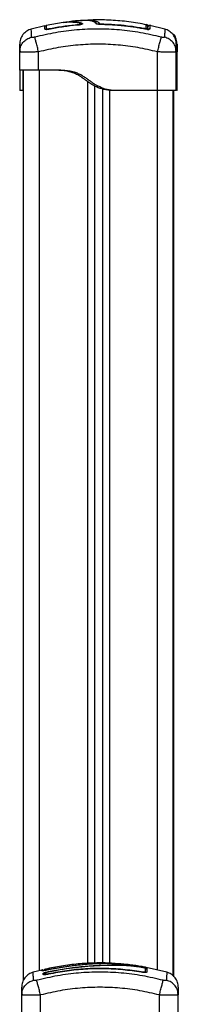
# Model space of a CAD drawing. Units: millimetres. Extents: x 4.4 to 23.1, y -4.3 to 14.5.
# Drawn here: x 12.1 to 12.2, y 10.7 to 11.3 of the extents above; entities that cross this region are included whole.
import ezdxf

# ---------------------------------------------------------------- set-up
doc = ezdxf.new("R2010")
doc.units = ezdxf.units.MM

# ---------------------------------------------------------------- blocks, each defined once
blk = doc.blocks.new('OPSI S111B')
at = {"color": 7, "linetype": 'Continuous', "lineweight": 25}
for p, q in [((12.08528, 11.30047), (12.07662, 11.29847)), ((12.09694, 11.30272), (12.08611, 11.3008)), ((12.09711, 11.30272), (12.09736, 11.30276)), ((12.14965, 11.30119), (12.14965, 11.30119)), ((12.15015, 11.30119), (12.15015, 11.30119)), ((12.16139, 11.29847), (12.15195, 11.30065)), ((12.1485, 11.29852), (12.14794, 11.29861)), ((12.06925, 11.28394), (12.0695, 11.28544)), ((12.06925, 11.2723), (12.06925, 11.28394)), ((12.06948, 11.28385), (12.06925, 11.28394)), ((12.06938, 11.28546), (12.06948, 11.28385)), ((12.08125, 11.2723), (12.08125, 11.28394)), ((12.15675, 11.2593), (12.15675, 11.28394)), ((12.16875, 11.28394), (12.1685, 11.28544)), ((12.16875, 11.28394), (12.16852, 11.28385)), ((12.16853, 11.28385), (12.16863, 11.28546)), ((12.16875, 11.2593), (12.16875, 11.28394)), ((12.16925, 11.28394), (12.169, 11.28544)), ((12.16925, 11.28394), (12.16902, 11.28385)), ((12.16903, 11.28385), (12.16913, 11.28546)), ((12.16925, 11.2593), (12.16925, 11.28394)), ((12.07175, 10.6934), (12.07175, 11.2723)), ((12.09275, 11.2723), (12.08125, 11.2723)), ((12.07125, 11.2593), (12.06925, 11.2593)), ((12.11675, 11.26236), (12.11675, 10.70425)), ((12.12175, 11.26039), (12.12175, 10.7042)), ((12.12975, 11.2593), (12.12775, 11.2593)), ((12.15675, 11.2593), (12.12975, 11.2593)), ((12.16675, 10.69604), (12.16675, 11.2593)), ((12.16725, 10.69557), (12.16725, 11.2593)), ((12.16925, 11.2593), (12.1691, 11.2593)), ((12.08329, 10.69973), (12.07787, 10.69847)), ((12.08558, 10.70037), (12.08558, 10.70037)), ((12.1018, 10.70234), (12.0873, 10.69993)), ((12.08759, 10.69888), (12.09098, 10.69955)), ((12.08759, 10.69872), (12.09101, 10.6994)), ((12.10182, 10.70234), (12.1018, 10.70234)), ((12.10185, 10.70234), (12.10182, 10.70234)), ((12.13763, 10.70331), (12.1365, 10.7034)), ((12.16264, 10.69847), (12.14969, 10.70146)), ((12.08402, 10.6971), (12.08402, 10.69749)), ((12.08499, 10.69732), (12.08499, 10.69771)), ((12.0705, 10.68394), (12.07075, 10.68544)), ((12.07073, 10.68385), (12.0705, 10.68394)), ((12.0705, 10.6593), (12.0705, 10.68394)), ((12.07063, 10.68546), (12.07073, 10.68385)), ((12.0825, 10.6593), (12.0825, 10.68394)), ((12.158, 10.6723), (12.158, 10.68394)), ((12.17, 10.68394), (12.16975, 10.68544)), ((12.17, 10.68394), (12.16977, 10.68385)), ((12.16978, 10.68385), (12.16988, 10.68546)), ((12.17, 10.6723), (12.17, 10.68394))]:
    blk.add_line(p, q, dxfattribs=at)
at = {"color": 8, "linetype": 'Continuous', "lineweight": 25}
for p, q in [((12.10562, 11.30086), (12.1056, 11.30105)), ((12.10904, 11.30192), (12.10904, 11.30165)), ((12.12162, 11.30172), (12.12161, 11.30129)), ((12.12162, 11.30128), (12.12162, 11.3013)), ((12.14793, 11.29904), (12.14786, 11.29862)), ((12.14793, 11.2986), (12.14794, 11.29862)), ((12.169, 11.28544), (12.16875, 11.28695)), ((12.08175, 10.69937), (12.08175, 11.2723)), ((12.11225, 11.26515), (12.11225, 10.704)), ((12.12625, 11.25944), (12.12625, 10.70414)), ((12.15675, 10.69983), (12.15675, 11.2593)), ((12.08327, 10.69939), (12.08327, 10.69982)), ((12.08734, 10.69994), (12.0873, 10.70015)), ((12.08753, 10.69716), (12.08748, 10.69736)), ((12.14649, 10.6984), (12.14652, 10.6986))]:
    blk.add_line(p, q, dxfattribs=at)
at = {"color": 8, "linetype": 'Continuous', "lineweight": 25, "flags": 128}
for points in [[(12.08613, 11.29817), (12.08617, 11.29823), (12.08624, 11.29837)], [(12.14682, 10.70195), (12.14681, 10.702), (12.1468, 10.70202)]]:
    blk.add_lwpolyline(points, dxfattribs=at)
at = {"color": 8, "linetype": 'Continuous', "lineweight": 25}
for centre, radius, start, end in [((12.11992, 11.30101), 0.00101, 90.38783, 151.73718), ((12.14996, 11.29803), 0.000995, 36.62118, 60.08285), ((12.0835, 10.69841), 0.001, 69.14658, 103.36381), ((12.0858, 10.69895), 0.001, 102.53205, 145.78193), ((12.0845, 10.69761), 0.000501, 193.6101, 346.32948), ((12.08452, 10.69721), 0.000486, 309.68398, 12.79105), ((12.14949, 10.69858), 0.000486, 169.54079, 232.83844)]:
    blk.add_arc(centre, radius, start, end, dxfattribs=at)
at = {"color": 7, "linetype": 'Continuous', "lineweight": 25}
for centre, radius, start, end in [((12.14945, 11.30029), 0.001, 359.97517, 77.80076), ((12.14995, 11.30029), 0.001, 359.97517, 77.80076), ((12.14946, 11.29804), 0.00099, 0.31094, 79.44995), ((12.15175, 11.29756), 0.000996, 77.86343, 179.47217), ((12.0858, 10.69944), 0.001, 103.13441, 180.00696), ((12.1495, 10.70096), 0.0005, 169.61854, 349.12244)]:
    blk.add_arc(centre, radius, start, end, dxfattribs=at)
for points, knots in [([(12.08526, 11.2984), (12.08526, 11.29896), (12.08526, 11.30009), (12.08526, 11.3007), (12.08526, 11.30057), (12.08526, 11.30054)], [0, 0, 0, 0, 0.451304, 0.89944, 1, 1, 1, 1]), ([(12.08617, 11.30045), (12.08614, 11.30041), (12.08608, 11.30033), (12.08595, 11.30026), (12.08581, 11.30022), (12.08566, 11.30023), (12.08551, 11.30028), (12.08539, 11.30038), (12.0853, 11.3005), (12.08528, 11.30059), (12.08526, 11.30063)], [0, 0, 0, 0, 0.128712, 0.249607, 0.369101, 0.496892, 0.62858, 0.758641, 0.882005, 1, 1, 1, 1]), ([(12.086, 11.3003), (12.08596, 11.30033), (12.08588, 11.30038), (12.0858, 11.3005), (12.08578, 11.30059), (12.08576, 11.30063)], [0, 0, 0, 0, 0.328186, 0.671567, 1, 1, 1, 1]), ([(12.08576, 11.30023), (12.08576, 11.30042), (12.08576, 11.30067), (12.08576, 11.30057), (12.08576, 11.30054)], [0, 0, 0, 0, 0.715008, 1, 1, 1, 1]), ([(12.08624, 11.2986), (12.08624, 11.29917), (12.08624, 11.3003), (12.08624, 11.30091), (12.08624, 11.30078), (12.08624, 11.30075)], [0, 0, 0, 0, 0.451364, 0.899552, 1, 1, 1, 1]), ([(12.1056, 11.30105), (12.10277, 11.30076), (12.09712, 11.3002), (12.09153, 11.29918), (12.08874, 11.29867)], [0, 0, 0, 0, 0.500003, 1, 1, 1, 1]), ([(12.10562, 11.30086), (12.1028, 11.30058), (12.09716, 11.30001), (12.09157, 11.299), (12.08877, 11.29849)], [0, 0, 0, 0, 0.49812, 1, 1, 1, 1]), ([(12.09695, 11.30268), (12.09718, 11.30273), (12.09813, 11.30293), (12.10101, 11.30303), (12.10428, 11.30293), (12.1065, 11.30257), (12.10751, 11.30222), (12.10792, 11.30191), (12.10815, 11.30173), (12.10807, 11.30157), (12.10772, 11.30142), (12.10715, 11.30126), (12.10642, 11.30113), (12.10587, 11.30108), (12.1056, 11.30105)], [0, 0, 0, 0, 0.077463, 0.3172, 0.55492, 0.672511, 0.789341, 0.84774, 0.875928, 0.900769, 0.925646, 0.950502, 0.975293, 1, 1, 1, 1]), ([(12.09812, 11.30287), (12.09834, 11.30291), (12.09911, 11.30303), (12.10103, 11.30312), (12.1036, 11.30312), (12.10597, 11.30294), (12.10774, 11.30262), (12.10863, 11.30222), (12.10909, 11.30189), (12.10912, 11.30166), (12.10882, 11.30148), (12.10828, 11.30129), (12.10752, 11.30112), (12.10661, 11.30096), (12.10595, 11.3009), (12.10562, 11.30086)], [0, 0, 0, 0, 0.064078, 0.21694, 0.385541, 0.532535, 0.649608, 0.766622, 0.825169, 0.854334, 0.883492, 0.9126, 0.941694, 0.970849, 1, 1, 1, 1]), ([(12.10787, 11.30379), (12.10681, 11.30376), (12.1044, 11.3037), (12.10202, 11.3033), (12.10068, 11.30308)], [0, 0, 0, 0, 0.438152, 1, 1, 1, 1]), ([(12.10777, 11.30378), (12.10788, 11.3038), (12.10847, 11.30392), (12.10985, 11.30404), (12.11238, 11.30416), (12.11498, 11.30407), (12.11716, 11.30373), (12.118, 11.30344), (12.11842, 11.30329)], [0, 0, 0, 0, 0.038953, 0.193412, 0.347967, 0.657702, 0.828883, 1, 1, 1, 1]), ([(12.1152, 11.30352), (12.1152, 11.30352), (12.11482, 11.30365), (12.11375, 11.3038), (12.11203, 11.30397), (12.1101, 11.304), (12.10865, 11.30397), (12.10795, 11.3039), (12.10786, 11.30389)], [0, 0, 0, 0, 0.00253, 0.236509, 0.47732, 0.719468, 0.964253, 1, 1, 1, 1]), ([(12.14992, 11.30121), (12.14616, 11.30189), (12.13867, 11.30323), (12.12733, 11.30417), (12.11863, 11.30446), (12.11373, 11.30415), (12.11259, 11.30408)], [0, 0, 0, 0, 0.305261, 0.607755, 0.90907, 1, 1, 1, 1]), ([(12.11853, 11.3014), (12.11839, 11.30165), (12.11816, 11.30207), (12.11768, 11.30251), (12.11728, 11.30278), (12.11694, 11.30297), (12.11642, 11.30321), (12.11595, 11.30335), (12.11563, 11.30345)], [0, 0, 0, 0, 0.253402, 0.430303, 0.536087, 0.638049, 0.756001, 1, 1, 1, 1]), ([(12.12162, 11.30128), (12.12111, 11.3013), (12.1201, 11.30134), (12.11881, 11.30151), (12.11788, 11.30173), (12.11769, 11.3019), (12.1176, 11.30199)], [0, 0, 0, 0, 0.249961, 0.499952, 0.74997, 1, 1, 1, 1]), ([(12.12162, 11.3013), (12.12133, 11.30131), (12.12078, 11.30132), (12.12018, 11.30136), (12.1199, 11.30139), (12.11983, 11.30139)], [0, 0, 0, 0, 0.446501, 0.866561, 1, 1, 1, 1]), ([(12.11991, 11.30202), (12.11994, 11.30199), (12.12001, 11.30192), (12.12035, 11.30183), (12.12083, 11.30176), (12.12128, 11.30173), (12.12154, 11.30172), (12.12162, 11.30172)], [0, 0, 0, 0, 0.229868, 0.459793, 0.688247, 0.913573, 1, 1, 1, 1]), ([(12.12162, 11.30172), (12.12228, 11.30171), (12.12562, 11.30164), (12.13169, 11.30129), (12.13981, 11.30044), (12.14522, 11.29951), (12.14793, 11.29904)], [0, 0, 0, 0, 0.07552, 0.377695, 0.688427, 1, 1, 1, 1]), ([(12.14794, 11.29861), (12.14656, 11.29886), (12.14408, 11.29931), (12.14075, 11.2998), (12.13817, 11.30014), (12.13591, 11.3004), (12.13343, 11.30066), (12.13023, 11.30093), (12.1262, 11.30118), (12.12323, 11.30126), (12.12162, 11.3013)], [0, 0, 0, 0, 0.158154, 0.285461, 0.381909, 0.452445, 0.542842, 0.664232, 0.816616, 1, 1, 1, 1]), ([(12.14793, 11.2986), (12.14356, 11.29933), (12.13484, 11.30078), (12.12601, 11.30112), (12.12162, 11.30128)], [0, 0, 0, 0, 0.502142, 1, 1, 1, 1]), ([(12.15196, 11.30079), (12.15182, 11.3008), (12.15154, 11.30083), (12.1511, 11.30061), (12.1508, 11.30021), (12.15077, 11.29992), (12.15075, 11.29978)], [0, 0, 0, 0, 0.247575, 0.500679, 0.753423, 1, 1, 1, 1]), ([(12.15246, 11.30079), (12.15232, 11.30082), (12.15214, 11.30085), (12.15196, 11.30075), (12.15192, 11.30073)], [0, 0, 0, 0, 0.773993, 1, 1, 1, 1]), ([(12.07661, 11.29849), (12.07562, 11.29812), (12.07357, 11.29735), (12.07117, 11.29502), (12.06955, 11.29208), (12.06935, 11.28991), (12.06925, 11.28885)], [0, 0, 0, 0, 0.243242, 0.499994, 0.75675, 1, 1, 1, 1]), ([(12.15918, 11.2933), (12.1548, 11.29433), (12.14601, 11.29639), (12.13256, 11.29808), (12.119, 11.2987), (12.10545, 11.29808), (12.09199, 11.29639), (12.08321, 11.29433), (12.07882, 11.2933)], [0, 0, 0, 0, 0.166289, 0.333032, 0.5, 0.666968, 0.833711, 1, 1, 1, 1]), ([(12.08877, 11.29849), (12.08832, 11.29841), (12.08763, 11.29829), (12.08682, 11.2982), (12.08628, 11.29817), (12.08584, 11.29818), (12.0855, 11.29821), (12.08545, 11.29827), (12.08542, 11.2983)], [0, 0, 0, 0, 0.291339, 0.438218, 0.585308, 0.732456, 0.879503, 1, 1, 1, 1]), ([(12.08874, 11.29867), (12.08841, 11.29861), (12.08792, 11.29852), (12.08734, 11.29846), (12.08696, 11.29844), (12.08665, 11.29845), (12.0864, 11.29847), (12.08636, 11.29852), (12.08634, 11.29854)], [0, 0, 0, 0, 0.2877286, 0.4315657, 0.5751031, 0.7185552, 0.8621566, 1, 1, 1, 1]), ([(12.14793, 11.29904), (12.14812, 11.29901), (12.1485, 11.29894), (12.14901, 11.2989), (12.1494, 11.2989), (12.14961, 11.29894), (12.14964, 11.29899), (12.14965, 11.29901)], [0, 0, 0, 0, 0.212964, 0.426125, 0.635394, 0.842466, 1, 1, 1, 1]), ([(12.15196, 11.29854), (12.1519, 11.29846), (12.15182, 11.29834), (12.1513, 11.29828), (12.1508, 11.29826), (12.15018, 11.29829), (12.14924, 11.29838), (12.14846, 11.29851), (12.14793, 11.2986)], [0, 0, 0, 0, 0.249374, 0.374686, 0.499991, 0.625297, 0.750608, 1, 1, 1, 1]), ([(12.15045, 11.30024), (12.15045, 11.30025), (12.15045, 11.30028), (12.15045, 11.29992), (12.15045, 11.29922), (12.15045, 11.29844), (12.15045, 11.29804)], [0, 0, 0, 0, 0.1475, 0.429865, 0.714931, 1, 1, 1, 1]), ([(12.15075, 11.29811), (12.15075, 11.29848), (12.15075, 11.29941), (12.15075, 11.29991), (12.15075, 11.29973), (12.15075, 11.29966)], [0, 0, 0, 0, 0.30454, 0.768555, 1, 1, 1, 1]), ([(12.16875, 11.28885), (12.16866, 11.28991), (12.16846, 11.29208), (12.16684, 11.29502), (12.16443, 11.29735), (12.16239, 11.29812), (12.1614, 11.29849)], [0, 0, 0, 0, 0.24325, 0.500006, 0.756758, 1, 1, 1, 1]), ([(12.16925, 11.28885), (12.16914, 11.28989), (12.16891, 11.29203), (12.16796, 11.29423), (12.16706, 11.29505), (12.16699, 11.29511)], [0, 0, 0, 0, 0.4657888, 0.9574393, 1, 1, 1, 1]), ([(12.06925, 11.28394), (12.06925, 11.28491), (12.06925, 11.28685), (12.06925, 11.28851), (12.06925, 11.28874), (12.06925, 11.28885)], [0, 0, 0, 0, 0.334003, 0.666754, 1, 1, 1, 1]), ([(12.07882, 11.2933), (12.07855, 11.29323), (12.07814, 11.29314), (12.07764, 11.29308), (12.07731, 11.29307), (12.07704, 11.29308), (12.07677, 11.29314), (12.07673, 11.29323), (12.07669, 11.2933)], [0, 0, 0, 0, 0.2491333, 0.3745362, 0.5000004, 0.6254647, 0.7508668, 1, 1, 1, 1]), ([(12.08125, 11.28394), (12.08099, 11.28497), (12.08044, 11.28709), (12.07969, 11.28995), (12.07911, 11.29221), (12.07892, 11.29294), (12.07882, 11.2933)], [0, 0, 0, 0, 0.243153, 0.499999, 0.756846, 1, 1, 1, 1]), ([(12.15675, 11.28394), (12.15262, 11.28492), (12.14436, 11.28686), (12.13171, 11.28846), (12.11902, 11.28904), (12.10631, 11.28846), (12.09367, 11.28686), (12.08539, 11.28492), (12.08125, 11.28394)], [0, 0, 0, 0, 0.167002, 0.333377, 0.5, 0.666155, 0.832861, 1, 1, 1, 1]), ([(12.15675, 11.28394), (12.15702, 11.28497), (12.15757, 11.28709), (12.15831, 11.28995), (12.1589, 11.29221), (12.15909, 11.29294), (12.15918, 11.2933)], [0, 0, 0, 0, 0.243153, 0.499999, 0.756846, 1, 1, 1, 1]), ([(12.16131, 11.2933), (12.16128, 11.29323), (12.16124, 11.29314), (12.16096, 11.29308), (12.1607, 11.29307), (12.16037, 11.29308), (12.15987, 11.29314), (12.15946, 11.29323), (12.15918, 11.2933)], [0, 0, 0, 0, 0.249133, 0.374536, 0.5, 0.625465, 0.750867, 1, 1, 1, 1]), ([(12.16875, 11.28885), (12.16875, 11.28874), (12.16875, 11.28852), (12.16875, 11.28685), (12.16875, 11.28491), (12.16875, 11.28394)], [0, 0, 0, 0, 0.332311, 0.665723, 1, 1, 1, 1]), ([(12.16925, 11.28885), (12.16925, 11.28874), (12.16925, 11.28852), (12.16925, 11.28685), (12.16925, 11.28491), (12.16925, 11.28394)], [0, 0, 0, 0, 0.332311, 0.665723, 1, 1, 1, 1]), ([(12.06925, 11.2723), (12.06925, 11.27227), (12.06925, 11.27221), (12.06925, 11.27194), (12.06925, 11.27135), (12.06925, 11.27033), (12.06925, 11.26884), (12.06925, 11.26698), (12.06925, 11.26501), (12.06925, 11.26314), (12.06925, 11.26131), (12.06925, 11.25983), (12.06925, 11.25948), (12.06925, 11.2593)], [0, 0, 0, 0, 0.087786, 0.173596, 0.25718, 0.338945, 0.419297, 0.501456, 0.586752, 0.668233, 0.750546, 0.875335, 1, 1, 1, 1]), ([(12.07125, 11.2723), (12.07125, 11.27227), (12.07125, 11.27221), (12.07125, 11.27196), (12.07125, 11.27145), (12.07125, 11.27067), (12.07125, 11.26969), (12.07125, 11.26846), (12.07125, 11.26705), (12.07125, 11.26556), (12.07125, 11.26411), (12.07125, 11.26277), (12.07125, 11.26123), (12.07125, 11.25984), (12.07125, 11.25948), (12.07125, 11.2593)], [0, 0, 0, 0, 0.085192, 0.169179, 0.251043, 0.312592, 0.374995, 0.436361, 0.499208, 0.562523, 0.625343, 0.687393, 0.74946, 0.874752, 1, 1, 1, 1]), ([(12.12775, 11.2593), (12.12609, 11.25948), (12.12276, 11.25984), (12.11853, 11.26132), (12.11514, 11.26316), (12.11238, 11.26503), (12.10967, 11.26704), (12.10687, 11.26892), (12.1039, 11.27041), (12.10076, 11.2714), (12.09749, 11.27196), (12.09415, 11.27221), (12.09189, 11.27227), (12.09075, 11.2723)], [0, 0, 0, 0, 0.125261, 0.250566, 0.332334, 0.413764, 0.500817, 0.584869, 0.666736, 0.748931, 0.830791, 0.914787, 1, 1, 1, 1]), ([(12.12975, 11.2593), (12.1281, 11.25948), (12.12478, 11.25983), (12.12097, 11.26117), (12.11831, 11.26251), (12.11662, 11.26353), (12.11496, 11.26464), (12.11333, 11.26581), (12.11158, 11.26709), (12.10969, 11.26838), (12.10758, 11.2696), (12.10534, 11.27059), (12.10271, 11.2714), (12.09966, 11.27194), (12.09624, 11.27221), (12.09392, 11.27227), (12.09275, 11.2723)], [0, 0, 0, 0, 0.124651, 0.249425, 0.299126, 0.34835, 0.397347, 0.449086, 0.498528, 0.559701, 0.620367, 0.681148, 0.74285, 0.826436, 0.912236, 1, 1, 1, 1]), ([(12.07125, 11.2593), (12.07128, 11.2593), (12.07131, 11.2593), (12.07164, 11.2593), (12.07175, 11.2593)], [0, 0, 0, 0, 0.648942, 1, 1, 1, 1]), ([(12.0873, 10.69993), (12.08678, 10.69982), (12.08574, 10.69961), (12.08461, 10.69943), (12.08394, 10.69935), (12.08356, 10.69933), (12.08332, 10.69934), (12.08329, 10.69937), (12.08327, 10.69939)], [0, 0, 0, 0, 0.249433, 0.498803, 0.624118, 0.749402, 0.874708, 1, 1, 1, 1]), ([(12.08436, 10.6994), (12.08434, 10.69944), (12.08428, 10.69956), (12.08413, 10.6997), (12.08392, 10.69983), (12.0837, 10.6999), (12.08348, 10.69992), (12.08334, 10.69989), (12.08327, 10.69988)], [0, 0, 0, 0, 0.107225, 0.294426, 0.481643, 0.664089, 0.837772, 1, 1, 1, 1]), ([(12.1294, 10.70398), (12.12879, 10.70403), (12.12467, 10.70439), (12.11697, 10.70435), (12.10636, 10.7038), (12.09586, 10.70253), (12.08898, 10.7011), (12.08558, 10.7004)], [0, 0, 0, 0, 0.041531, 0.28165, 0.522116, 0.764049, 1, 1, 1, 1]), ([(12.08559, 10.69993), (12.0856, 10.69991), (12.08564, 10.69989), (12.08592, 10.69991), (12.08634, 10.69997), (12.08682, 10.70006), (12.08715, 10.70012), (12.0873, 10.70015)], [0, 0, 0, 0, 0.208305, 0.416636, 0.62479, 0.835755, 1, 1, 1, 1]), ([(12.0873, 10.70015), (12.08795, 10.70029), (12.09121, 10.70097), (12.09603, 10.70182), (12.10022, 10.70236), (12.10176, 10.70256)], [0, 0, 0, 0, 0.136347, 0.68189, 1, 1, 1, 1]), ([(12.1018, 10.70233), (12.0996, 10.70205), (12.09474, 10.70141), (12.08993, 10.70045), (12.0873, 10.69992)], [0, 0, 0, 0, 0.452511, 1, 1, 1, 1]), ([(12.14652, 10.6986), (12.14259, 10.69918), (12.13476, 10.70034), (12.12291, 10.70095), (12.11107, 10.7007), (12.09922, 10.69959), (12.09141, 10.69811), (12.08748, 10.69736)], [0, 0, 0, 0, 0.200519, 0.399627, 0.598475, 0.79822, 1, 1, 1, 1]), ([(12.14649, 10.6984), (12.14256, 10.69898), (12.13474, 10.70013), (12.12291, 10.70074), (12.11109, 10.70049), (12.09925, 10.69938), (12.09145, 10.6979), (12.08753, 10.69716)], [0, 0, 0, 0, 0.200518, 0.399628, 0.598479, 0.798224, 1, 1, 1, 1]), ([(12.09098, 10.69955), (12.09273, 10.69987), (12.09624, 10.7005), (12.10153, 10.70127), (12.10683, 10.7019), (12.11211, 10.70238), (12.11732, 10.70274), (12.12233, 10.70299), (12.12728, 10.70313), (12.13196, 10.70312), (12.13629, 10.70294), (12.14026, 10.70262), (12.14346, 10.70222), (12.14573, 10.70189), (12.14706, 10.70166), (12.14801, 10.70148), (12.14884, 10.70129), (12.14948, 10.70112), (12.14991, 10.70096), (12.14997, 10.7009), (12.14999, 10.70086)], [0, 0, 0, 0, 0.083104, 0.166925, 0.250155, 0.334142, 0.417236, 0.500243, 0.581867, 0.671895, 0.750386, 0.8129, 0.875382, 0.906645, 0.922218, 0.937788, 0.953331, 0.968866, 0.984434, 1, 1, 1, 1]), ([(12.09101, 10.6994), (12.09362, 10.69986), (12.09883, 10.70078), (12.1067, 10.70176), (12.11456, 10.70244), (12.12223, 10.70286), (12.12941, 10.70305), (12.1351, 10.70293), (12.13984, 10.70257), (12.14292, 10.70222), (12.14511, 10.70191), (12.14632, 10.70173), (12.14718, 10.70157), (12.14793, 10.70142), (12.14853, 10.70126), (12.14893, 10.70113), (12.14899, 10.70108), (12.14901, 10.70105)], [0, 0, 0, 0, 0.1270598, 0.254152, 0.3815526, 0.5092764, 0.6367991, 0.7632492, 0.8257993, 0.8879443, 0.9190087, 0.9340028, 0.9472165, 0.9604492, 0.9736706, 0.9868579, 1, 1, 1, 1]), ([(12.10176, 10.70256), (12.10292, 10.7027), (12.10524, 10.70297), (12.10873, 10.70332), (12.11219, 10.70362), (12.11567, 10.70387), (12.11913, 10.70404), (12.12377, 10.70416), (12.12856, 10.70407), (12.13371, 10.70373), (12.13794, 10.70331), (12.14232, 10.70275), (12.14531, 10.70227), (12.1468, 10.70202)], [0, 0, 0, 0, 0.072964, 0.145891, 0.221402, 0.296941, 0.379458, 0.462026, 0.627497, 0.718947, 0.810363, 0.905166, 1, 1, 1, 1]), ([(12.1018, 10.70233), (12.1018, 10.70236), (12.10178, 10.70247), (12.10177, 10.70253), (12.10176, 10.70255), (12.10176, 10.70256), (12.10176, 10.70256)], [0, 0, 0, 0, 0.211867, 0.778007, 0.95295, 1, 1, 1, 1]), ([(12.14698, 10.70199), (12.14565, 10.70221), (12.14302, 10.70264), (12.13911, 10.70315), (12.13532, 10.70354), (12.1316, 10.70381), (12.12798, 10.70397), (12.12439, 10.70401), (12.12084, 10.70394), (12.11726, 10.70377), (12.11297, 10.70348), (12.10781, 10.70304), (12.10383, 10.70257), (12.10185, 10.70234)], [0, 0, 0, 0, 0.0843765, 0.1665497, 0.2501301, 0.331787, 0.4158283, 0.5003362, 0.5857645, 0.6681881, 0.7505421, 0.8752607, 1, 1, 1, 1]), ([(12.1468, 10.70202), (12.147, 10.70199), (12.14738, 10.70192), (12.14786, 10.70183), (12.14814, 10.70178), (12.1482, 10.70177), (12.1482, 10.70177)], [0, 0, 0, 0, 0.3322482, 0.6645783, 0.9947828, 1, 1, 1, 1]), ([(12.1497, 10.7015), (12.14967, 10.7015), (12.14938, 10.70156), (12.14843, 10.70173), (12.14746, 10.7019), (12.14698, 10.70199)], [0, 0, 0, 0, 0.0494185, 0.5246971, 1, 1, 1, 1]), ([(12.14901, 10.70105), (12.14901, 10.70076), (12.14901, 10.7002), (12.14901, 10.69918), (12.14901, 10.69867)], [0, 0, 0, 0, 0.500003, 1, 1, 1, 1]), ([(12.14999, 10.70086), (12.14999, 10.70058), (12.14999, 10.70001), (12.14999, 10.699), (12.14999, 10.69849)], [0, 0, 0, 0, 0.49812, 1, 1, 1, 1]), ([(12.07786, 10.69849), (12.07687, 10.69812), (12.07482, 10.69735), (12.07242, 10.69502), (12.0708, 10.69208), (12.0706, 10.68991), (12.0705, 10.68885)], [0, 0, 0, 0, 0.243242, 0.499994, 0.75675, 1, 1, 1, 1]), ([(12.08007, 10.6933), (12.0798, 10.69323), (12.07939, 10.69314), (12.07889, 10.69308), (12.07856, 10.69307), (12.07829, 10.69308), (12.07802, 10.69314), (12.07798, 10.69323), (12.07794, 10.6933)], [0, 0, 0, 0, 0.249133, 0.374535, 0.5, 0.625464, 0.750867, 1, 1, 1, 1]), ([(12.16043, 10.6933), (12.15605, 10.69433), (12.14726, 10.69639), (12.13381, 10.69808), (12.12025, 10.6987), (12.1067, 10.69808), (12.09324, 10.69639), (12.08446, 10.69433), (12.08007, 10.6933)], [0, 0, 0, 0, 0.166289, 0.333032, 0.5, 0.666968, 0.833711, 1, 1, 1, 1]), ([(12.0825, 10.68394), (12.08224, 10.68497), (12.08169, 10.68709), (12.08094, 10.68995), (12.08036, 10.69221), (12.08017, 10.69294), (12.08007, 10.6933)], [0, 0, 0, 0, 0.243153, 0.499999, 0.756846, 1, 1, 1, 1]), ([(12.08402, 10.69749), (12.08407, 10.69759), (12.08418, 10.69778), (12.08501, 10.69817), (12.08619, 10.69856), (12.08712, 10.69877), (12.08759, 10.69888)], [0, 0, 0, 0, 0.250645, 0.500261, 0.749724, 1, 1, 1, 1]), ([(12.08753, 10.69716), (12.08707, 10.69707), (12.08639, 10.69694), (12.08557, 10.69686), (12.08503, 10.69683), (12.0846, 10.69684), (12.08426, 10.69688), (12.08421, 10.69695), (12.08418, 10.69698)], [0, 0, 0, 0, 0.294705, 0.443389, 0.592307, 0.741267, 0.890067, 1, 1, 1, 1]), ([(12.08499, 10.69771), (12.08503, 10.69778), (12.08511, 10.69792), (12.08572, 10.6982), (12.08657, 10.69849), (12.08725, 10.69864), (12.08759, 10.69872)], [0, 0, 0, 0, 0.248945, 0.499571, 0.750434, 1, 1, 1, 1]), ([(12.08505, 10.69724), (12.08504, 10.69721), (12.08502, 10.69716), (12.085, 10.69711), (12.08499, 10.69709)], [0, 0, 0, 0, 0.495261, 1, 1, 1, 1]), ([(12.08748, 10.69736), (12.08716, 10.6973), (12.08667, 10.69721), (12.08609, 10.69715), (12.08571, 10.69713), (12.0854, 10.69714), (12.08515, 10.69717), (12.08511, 10.69722), (12.08509, 10.69724)], [0, 0, 0, 0, 0.28867, 0.432843, 0.576674, 0.720448, 0.86445, 1, 1, 1, 1]), ([(12.14983, 10.69836), (12.14981, 10.69833), (12.14975, 10.69826), (12.14942, 10.6982), (12.14899, 10.69817), (12.14845, 10.69818), (12.14763, 10.69823), (12.14694, 10.69833), (12.14649, 10.6984)], [0, 0, 0, 0, 0.1118953, 0.260131, 0.4085793, 0.557086, 0.7054908, 1, 1, 1, 1]), ([(12.14891, 10.69859), (12.14889, 10.69856), (12.14885, 10.69851), (12.1486, 10.69846), (12.1483, 10.69844), (12.14791, 10.69845), (12.14734, 10.69848), (12.14685, 10.69855), (12.14652, 10.6986)], [0, 0, 0, 0, 0.1380674, 0.2819959, 0.4256243, 0.5691674, 0.7128599, 1, 1, 1, 1]), ([(12.14902, 10.69844), (12.14901, 10.69847), (12.14899, 10.69851), (12.14897, 10.69856), (12.14896, 10.69858)], [0, 0, 0, 0, 0.504395, 1, 1, 1, 1]), ([(12.158, 10.68394), (12.15827, 10.68497), (12.15882, 10.68709), (12.15956, 10.68995), (12.16015, 10.69221), (12.16034, 10.69294), (12.16043, 10.6933)], [0, 0, 0, 0, 0.2431525, 0.4999987, 0.7568457, 1, 1, 1, 1]), ([(12.16256, 10.6933), (12.16253, 10.69323), (12.16249, 10.69314), (12.16221, 10.69308), (12.16195, 10.69307), (12.16162, 10.69308), (12.16112, 10.69314), (12.16071, 10.69323), (12.16043, 10.6933)], [0, 0, 0, 0, 0.249133, 0.374536, 0.5, 0.625465, 0.750867, 1, 1, 1, 1]), ([(12.17, 10.68885), (12.16991, 10.68991), (12.16971, 10.69208), (12.16809, 10.69502), (12.16568, 10.69735), (12.16364, 10.69812), (12.16265, 10.69849)], [0, 0, 0, 0, 0.24325, 0.500006, 0.756758, 1, 1, 1, 1]), ([(12.0705, 10.68394), (12.0705, 10.68491), (12.0705, 10.68685), (12.0705, 10.68851), (12.0705, 10.68874), (12.0705, 10.68885)], [0, 0, 0, 0, 0.334003, 0.666754, 1, 1, 1, 1]), ([(12.158, 10.68394), (12.15387, 10.68492), (12.14561, 10.68686), (12.13296, 10.68846), (12.12027, 10.68904), (12.10756, 10.68846), (12.09492, 10.68686), (12.08664, 10.68492), (12.0825, 10.68394)], [0, 0, 0, 0, 0.167002, 0.333377, 0.5, 0.666155, 0.832861, 1, 1, 1, 1]), ([(12.17, 10.68885), (12.17, 10.68874), (12.17, 10.68852), (12.17, 10.68685), (12.17, 10.68491), (12.17, 10.68394)], [0, 0, 0, 0, 0.332311, 0.665723, 1, 1, 1, 1])]:
    blk.add_open_spline(points, degree=3, knots=knots, dxfattribs=at)
at = {"color": 8, "linetype": 'Continuous', "lineweight": 25}
for points, knots in [([(12.1176, 11.30199), (12.11747, 11.3022), (12.11721, 11.30264), (12.11641, 11.30315), (12.11561, 11.3034), (12.1152, 11.30352)], [0, 0, 0, 0, 0.338525, 0.668212, 1, 1, 1, 1]), ([(12.11854, 11.30137), (12.11851, 11.30143), (12.11846, 11.30155), (12.11832, 11.30171), (12.11816, 11.30184), (12.11793, 11.30196), (12.11773, 11.30198), (12.1176, 11.30199)], [0, 0, 0, 0, 0.169565, 0.34284, 0.516115, 0.68568, 1, 1, 1, 1]), ([(12.11842, 11.30329), (12.11877, 11.30312), (12.11947, 11.30276), (12.11976, 11.30227), (12.11991, 11.30202)], [0, 0, 0, 0, 0.499918, 1, 1, 1, 1]), ([(12.14965, 11.29901), (12.14965, 11.29951), (12.14965, 11.30052), (12.14965, 11.30121), (12.14965, 11.30119), (12.14965, 11.30119)], [0, 0, 0, 0, 0.378173, 0.75673, 1, 1, 1, 1]), ([(12.15015, 11.30099), (12.15015, 11.30105), (12.15015, 11.30127), (12.15015, 11.30123), (12.15015, 11.30119)], [0, 0, 0, 0, 0.233746, 1, 1, 1, 1]), ([(12.15196, 11.30071), (12.15196, 11.30074), (12.15196, 11.30087), (12.15196, 11.30025), (12.15196, 11.29911), (12.15196, 11.29854)], [0, 0, 0, 0, 0.09971, 0.549883, 1, 1, 1, 1]), ([(12.07669, 11.2933), (12.07668, 11.29432), (12.07665, 11.29637), (12.07662, 11.29814), (12.07661, 11.29837), (12.07661, 11.29849)], [0, 0, 0, 0, 0.332587, 0.666079, 1, 1, 1, 1]), ([(12.1614, 11.29849), (12.1614, 11.29849), (12.1614, 11.29869), (12.16139, 11.29799), (12.16136, 11.29641), (12.16133, 11.29433), (12.16131, 11.2933)], [0, 0, 0, 0, 0.000024, 0.333953, 0.667429, 1, 1, 1, 1]), ([(12.0695, 11.28544), (12.06956, 11.28596), (12.06975, 11.28756), (12.07122, 11.28994), (12.07362, 11.29221), (12.07569, 11.29294), (12.07669, 11.2933)], [0, 0, 0, 0, 0.1401515, 0.4319524, 0.7237542, 1, 1, 1, 1]), ([(12.1685, 11.28544), (12.16844, 11.28596), (12.16825, 11.28756), (12.16679, 11.28994), (12.16438, 11.29221), (12.16232, 11.29294), (12.16131, 11.2933)], [0, 0, 0, 0, 0.140028, 0.431872, 0.723715, 1, 1, 1, 1]), ([(12.08125, 11.28394), (12.08046, 11.28391), (12.0789, 11.28385), (12.07664, 11.28378), (12.07456, 11.28374), (12.07272, 11.28372), (12.07119, 11.28373), (12.07013, 11.28378), (12.06956, 11.28382), (12.06949, 11.28385), (12.06948, 11.28385)], [0, 0, 0, 0, 0.144324, 0.282808, 0.427557, 0.570433, 0.713273, 0.858057, 0.996508, 1, 1, 1, 1]), ([(12.16852, 11.28385), (12.16852, 11.28385), (12.16845, 11.28382), (12.16788, 11.28378), (12.16681, 11.28373), (12.16529, 11.28372), (12.16345, 11.28374), (12.16137, 11.28378), (12.15911, 11.28385), (12.15755, 11.28391), (12.15675, 11.28394)], [0, 0, 0, 0, 0.003427, 0.141916, 0.286669, 0.429549, 0.572394, 0.717183, 0.855638, 1, 1, 1, 1]), ([(12.16902, 11.28385), (12.16902, 11.28385), (12.16899, 11.28384), (12.16887, 11.28383), (12.16875, 11.28382)], [0, 0, 0, 0, 0.058407, 1, 1, 1, 1]), ([(12.08558, 10.70037), (12.08558, 10.70037), (12.08558, 10.70039), (12.08559, 10.70011), (12.08559, 10.69993)], [0, 0, 0, 0, 0.322787, 1, 1, 1, 1]), ([(12.07075, 10.68544), (12.07081, 10.68596), (12.071, 10.68756), (12.07247, 10.68994), (12.07487, 10.69221), (12.07694, 10.69294), (12.07794, 10.6933)], [0, 0, 0, 0, 0.140026, 0.431869, 0.723714, 1, 1, 1, 1]), ([(12.07794, 10.6933), (12.07793, 10.69432), (12.0779, 10.69637), (12.07787, 10.69814), (12.07786, 10.69837), (12.07786, 10.69849)], [0, 0, 0, 0, 0.332587, 0.666079, 1, 1, 1, 1]), ([(12.16265, 10.69849), (12.16265, 10.69849), (12.16265, 10.69869), (12.16264, 10.69799), (12.16261, 10.69641), (12.16258, 10.69433), (12.16256, 10.6933)], [0, 0, 0, 0, 0.000024, 0.333953, 0.667429, 1, 1, 1, 1]), ([(12.16975, 10.68544), (12.16969, 10.68596), (12.1695, 10.68756), (12.16804, 10.68994), (12.16563, 10.69221), (12.16357, 10.69294), (12.16256, 10.6933)], [0, 0, 0, 0, 0.140028, 0.431872, 0.723715, 1, 1, 1, 1]), ([(12.0825, 10.68394), (12.08171, 10.68391), (12.08015, 10.68385), (12.07789, 10.68378), (12.07581, 10.68374), (12.07397, 10.68372), (12.07244, 10.68373), (12.07138, 10.68378), (12.07081, 10.68382), (12.07074, 10.68385), (12.07073, 10.68385)], [0, 0, 0, 0, 0.14436, 0.282817, 0.427603, 0.570451, 0.713328, 0.858084, 0.996571, 1, 1, 1, 1]), ([(12.16977, 10.68385), (12.16977, 10.68385), (12.1697, 10.68382), (12.16913, 10.68378), (12.16806, 10.68373), (12.16654, 10.68372), (12.1647, 10.68374), (12.16262, 10.68378), (12.16036, 10.68385), (12.1588, 10.68391), (12.158, 10.68394)], [0, 0, 0, 0, 0.003427, 0.141916, 0.286669, 0.429549, 0.572394, 0.717183, 0.855638, 1, 1, 1, 1])]:
    blk.add_open_spline(points, degree=3, knots=knots, dxfattribs=at)
at = {"color": 7, "linetype": 'Continuous', "lineweight": 25}
for points in [[(12.08125, 11.2723), (12.08047, 11.2723), (12.0789, 11.2723), (12.07663, 11.2723), (12.07454, 11.2723), (12.07271, 11.2723), (12.07121, 11.2723), (12.0701, 11.2723), (12.06939, 11.2723), (12.0693, 11.2723), (12.06925, 11.2723)], [(12.16524, 11.2593), (12.16465, 11.2593), (12.16348, 11.2593), (12.16137, 11.2593), (12.15911, 11.2593), (12.15754, 11.2593), (12.15675, 11.2593)], [(12.16875, 11.2593), (12.16871, 11.2593), (12.16862, 11.2593), (12.1679, 11.2593), (12.16681, 11.2593), (12.16576, 11.2593), (12.16524, 11.2593)]]:
    blk.add_open_spline(points, degree=3, dxfattribs=at)

msp = doc.modelspace()

# ---------------------------------------------------------------- block references
msp.add_blockref('OPSI S111B', (0, 0))

doc.saveas('drawing.dxf')
